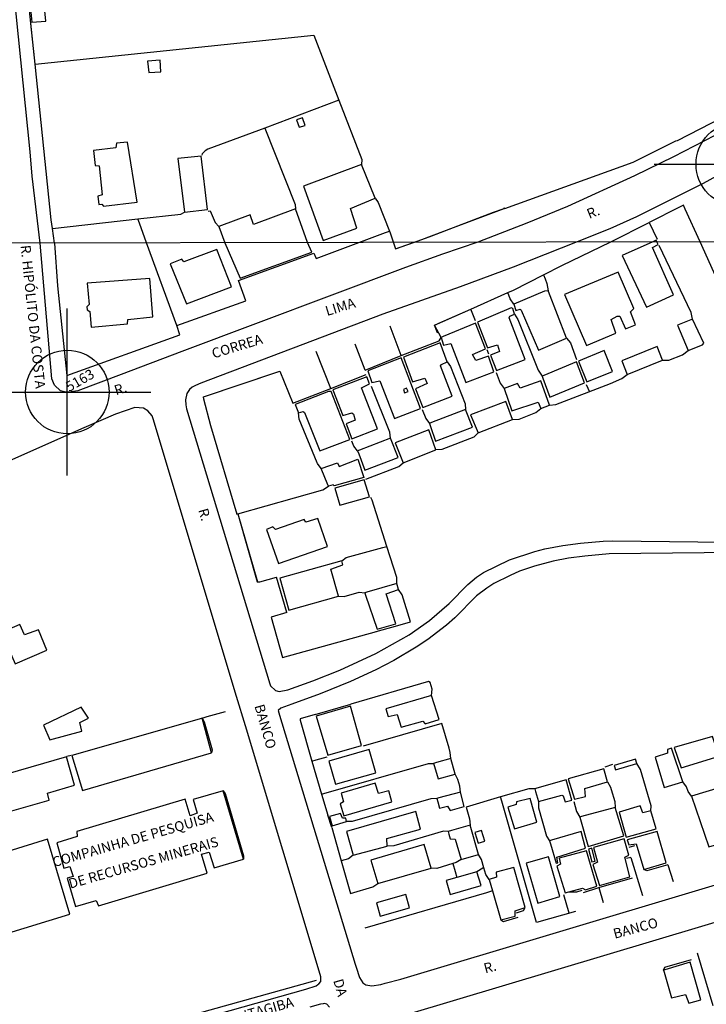
# Model space of a CAD drawing. Units: millimetres. Extents: x 175889 to 178306, y 1671498 to 1674274.
# Drawn here: x 178019 to 178191, y 1671865 to 1672113 of the extents above; entities that cross this region are included whole.
import ezdxf
from ezdxf.enums import TextEntityAlignment as Align

# ---------------------------------------------------------------- set-up
doc = ezdxf.new("R2010")
doc.units = ezdxf.units.MM
doc.header["$PDMODE"] = 34
doc.header["$PDSIZE"] = 21
for name, color, linetype in [('Identificacao', 4, 'Continuous'), ('Pontos', 1, 'Continuous'), ('V-EDIFICACAO', 70, 'Continuous'), ('V-EDIFICACAO_IDENTIFICADA', 6, 'Continuous'), ('V-LOTE', 10, 'Continuous'), ('V-NOME_DOS_LOGRADOUROS', 7, 'Continuous'), ('V-QUADRA', 6, 'Continuous'), ('V-TESTADA', 161, 'Continuous'), ('X-LIMITE_1000', 121, 'Continuous')]:
    doc.layers.add(name, color=color, linetype=linetype)
doc.styles.add('cdl', font='romans.shx', dxfattribs={"height": 2.5})

msp = doc.modelspace()

# ---------------------------------------------------------------- linework, layer by layer
at = {"layer": 'Pontos'}
for p in [(178199.13, 1672076.36), (178030.65, 1672019.06)]:
    msp.add_point(p, dxfattribs=at)
at = {"layer": 'V-EDIFICACAO'}
for points in [[(178021.05, 1672118.8), (178021.12, 1672118.04), (178021.74, 1672112.05), (178025.21, 1672112.31), (178024.61, 1672119.18), (178021.76, 1672118.87), (178021.05, 1672118.8)], [(178050.83, 1672102.25), (178051.09, 1672099.38), (178054.18, 1672099.61), (178053.95, 1672102.53), (178050.83, 1672102.25)], [(178088.23, 1672087.52), (178088.94, 1672085.62), (178090.4, 1672086.11), (178089.76, 1672088.01), (178088.23, 1672087.52)], [(178043, 1672081.63), (178042.84, 1672080.5), (178037.26, 1672079.81), (178037.61, 1672076.03), (178038.68, 1672075.96), (178039.39, 1672068.61), (178038.28, 1672068.29), (178038.54, 1672066.23), (178039.36, 1672066.32), (178039.77, 1672065.81), (178048.19, 1672066.78), (178045.75, 1672081.91), (178043, 1672081.63)], [(178058.38, 1672077.79), (178060.12, 1672064.31), (178065.89, 1672064.96), (178064.26, 1672078.41), (178058.38, 1672077.79)], [(178090.03, 1672070.82), (178094.95, 1672057.14), (178103.42, 1672060.25), (178101.77, 1672065.25), (178108, 1672067.77), (178104.57, 1672076.3), (178090.03, 1672070.82)], [(178090.97, 1672056.65), (178087.95, 1672065.09), (178077.45, 1672061.2), (178076.56, 1672063.63), (178068.69, 1672060.69), (178070.24, 1672056.61), (178074.06, 1672047.66), (178092.08, 1672054.21), (178090.97, 1672056.65)], [(178177.76, 1672056.83), (178170.07, 1672053.37), (178176.18, 1672040.39), (178182.99, 1672043.54), (178177.66, 1672055.37), (178179.14, 1672056.15), (178178.79, 1672056.83), (178178.58, 1672057.26), (178177.76, 1672056.83)], [(178059.95, 1672051.83), (178059.43, 1672052.49), (178056.49, 1672051.3), (178060.6, 1672041.25), (178071.88, 1672045.48), (178068.23, 1672054.87), (178059.95, 1672051.83)], [(178035.66, 1672046.41), (178036.1, 1672041.1), (178035.53, 1672040.47), (178035.62, 1672039.74), (178036.28, 1672039.34), (178036.62, 1672035.4), (178045.78, 1672036.18), (178045.89, 1672037.3), (178052.14, 1672037.96), (178051.35, 1672047.64), (178035.66, 1672046.41)], [(178155.59, 1672043.56), (178161.09, 1672030.77), (178168.51, 1672033.85), (178167.28, 1672037.33), (178168.8, 1672038.16), (178169.52, 1672038.13), (178170.95, 1672034.93), (178173.46, 1672035.99), (178172.17, 1672039.23), (178172.98, 1672040.06), (178169.07, 1672049.2), (178155.59, 1672043.56)], [(178151.46, 1672044.54), (178150.57, 1672044.44), (178142.85, 1672041.17), (178143.34, 1672039.59), (178144.41, 1672039.88), (178144.72, 1672039.68), (178149.05, 1672029.6), (178156.09, 1672032.64), (178151.54, 1672044.34), (178151.46, 1672044.54)], [(178133.74, 1672036.67), (178136.21, 1672030.21), (178138.73, 1672030.89), (178139.28, 1672029.28), (178137.01, 1672028.35), (178138.48, 1672024.45), (178145.7, 1672027.24), (178141.71, 1672037.73), (178141.87, 1672038.13), (178143.06, 1672038.66), (178142.56, 1672040.06), (178142.22, 1672040.26), (178133.74, 1672036.67)], [(178124.56, 1672032.78), (178124.84, 1672031.94), (178125.2, 1672030.83), (178127.02, 1672031.27), (178130.75, 1672021.5), (178137.85, 1672024.16), (178136.45, 1672028.1), (178133.27, 1672026.95), (178132.47, 1672028.52), (178135.73, 1672029.91), (178133.25, 1672036.41), (178125.07, 1672032.99), (178124.56, 1672032.78)], [(178183.95, 1672035.89), (178186.67, 1672029.5), (178190.3, 1672030.96), (178190.58, 1672031.35), (178187.75, 1672037.37), (178183.95, 1672035.89)], [(178118.11, 1672019.87), (178119.96, 1672015.17), (178127.34, 1672018.03), (178124.46, 1672025.62), (178124.66, 1672026), (178126.13, 1672026.68), (178124.35, 1672031.43), (178115.12, 1672027.8), (178117.41, 1672021.59), (178120.45, 1672022.57), (178121.05, 1672021.23), (178118.11, 1672019.87)], [(178169.95, 1672026.94), (178171.34, 1672023.5), (178180.23, 1672027.1), (178178.88, 1672030.51), (178169.95, 1672026.94)], [(178106.13, 1672024.39), (178107.16, 1672021.42), (178109.14, 1672021.87), (178112.84, 1672012.41), (178119.4, 1672014.95), (178114.51, 1672027.65), (178106.13, 1672024.39)], [(178159.11, 1672026.85), (178161.21, 1672021.59), (178167.62, 1672024.25), (178165.51, 1672029.47), (178159.11, 1672026.85)], [(178149.94, 1672023.06), (178150.14, 1672022.52), (178151.87, 1672017.73), (178160.63, 1672021.37), (178158.59, 1672026.63), (178150.36, 1672023.23), (178149.94, 1672023.06)], [(178097.4, 1672019.61), (178099.88, 1672013.17), (178102.13, 1672013.83), (178102.57, 1672013.5), (178102.98, 1672011.97), (178100.74, 1672011.06), (178102.18, 1672007.33), (178108.57, 1672009.78), (178104.61, 1672020.16), (178106.57, 1672021.11), (178105.95, 1672022.91), (178097.4, 1672019.61)], [(178115.86, 1672020.05), (178115.1, 1672019.7), (178115.39, 1672018.86), (178116.32, 1672019.23), (178115.86, 1672020.05)], [(178144.48, 1672020), (178143.74, 1672021.23), (178140.41, 1672019.93), (178142.39, 1672014.31), (178148.94, 1672016.5), (178149.65, 1672014.92), (178151.83, 1672015.78), (178149.67, 1672021.87), (178144.48, 1672020)], [(178096.27, 1672019.23), (178087.9, 1672015.96), (178088.73, 1672013.87), (178089.91, 1672014.18), (178090.28, 1672013.92), (178094.06, 1672004.25), (178101.61, 1672007.13), (178096.98, 1672019.2), (178096.27, 1672019.23)], [(178131.99, 1672013.29), (178133.86, 1672008.79), (178142.48, 1672012.12), (178140.84, 1672016.72), (178131.99, 1672013.29)], [(178121.62, 1672011.18), (178121.9, 1672010.39), (178123.2, 1672006.68), (178132.5, 1672010.23), (178130.73, 1672014.65), (178122.13, 1672011.37), (178121.62, 1672011.18)], [(178113, 1672006.3), (178115.03, 1672001.23), (178123.28, 1672004.55), (178121.5, 1672009.57), (178113, 1672006.3)], [(178103.56, 1672004.29), (178103.87, 1672003.49), (178105.44, 1671999.45), (178113.78, 1672002.58), (178111.86, 1672007.44), (178104.03, 1672004.47), (178103.56, 1672004.29)], [(178096.28, 1671995.38), (178096.13, 1671995.74), (178094.45, 1671999.86), (178098.5, 1672001.27), (178098.94, 1672000.37), (178103.63, 1672002.16), (178105.17, 1671997.55), (178097.73, 1671995.5), (178097.41, 1671995.75), (178096.89, 1671995.58), (178096.28, 1671995.38)], [(178097.91, 1671994.89), (178099.15, 1671990.59), (178106.54, 1671992.69), (178105.26, 1671996.97), (178097.91, 1671994.89)], [(178090.13, 1671986.97), (178082.94, 1671984.52), (178082.29, 1671985.15), (178080.66, 1671984.5), (178083.75, 1671975.98), (178096.02, 1671980.24), (178093.58, 1671987.28), (178090.58, 1671986.33), (178090.13, 1671986.97)], [(178084.01, 1671972.25), (178086.28, 1671964.2), (178098.82, 1671967.72), (178096.89, 1671974.56), (178099.84, 1671975.6), (178099.65, 1671976.61), (178084.01, 1671972.25)], [(178105.4, 1671968.6), (178105.61, 1671967.99), (178108.53, 1671959.4), (178113.21, 1671960.77), (178110.79, 1671968.28), (178113.91, 1671969.42), (178113.42, 1671970.89), (178105.95, 1671968.76), (178105.4, 1671968.6)], [(178019.9, 1671958), (178018.68, 1671960.63), (178014.12, 1671958.59), (178017.56, 1671950.73), (178025.51, 1671954.19), (178023.37, 1671959.27), (178019.9, 1671958)], [(178110.68, 1671939.39), (178111.26, 1671937.48), (178113.56, 1671937.98), (178114.56, 1671934.76), (178120.01, 1671936.3), (178120.6, 1671935.64), (178124.07, 1671936.69), (178122.2, 1671942.78), (178110.68, 1671939.39)], [(178024.67, 1671935.27), (178026.22, 1671931.58), (178034.28, 1671933.83), (178033.78, 1671935.95), (178035.93, 1671937.04), (178034.09, 1671939.82), (178024.67, 1671935.27)], [(178093.21, 1671937.6), (178096.08, 1671927.77), (178104.57, 1671930.19), (178101.77, 1671940.05), (178093.21, 1671937.6)], [(178183.13, 1671929.68), (178184.91, 1671924.59), (178194.45, 1671927.51), (178192.76, 1671932.49), (178183.13, 1671929.68)], [(178096.35, 1671926.23), (178098.04, 1671920.49), (178108.15, 1671923.35), (178106.47, 1671929.18), (178096.35, 1671926.23)], [(178182.5, 1671929.53), (178181.44, 1671929.22), (178181.43, 1671928.24), (178178.33, 1671927.24), (178180.65, 1671919.64), (178185.28, 1671921.05), (178182.5, 1671929.53)], [(178122.68, 1671925.66), (178122.9, 1671924.93), (178123.83, 1671921.77), (178128.1, 1671922.98), (178126.99, 1671926.89), (178123.43, 1671925.87), (178122.68, 1671925.66)], [(178168.07, 1671925.18), (178168.36, 1671924.05), (178173.75, 1671925.65), (178173.42, 1671926.71), (178168.07, 1671925.18)], [(178156.54, 1671921.78), (178158.07, 1671916.65), (178160.85, 1671917.38), (178160.67, 1671919.34), (178166.38, 1671921.06), (178165.44, 1671924.36), (178156.54, 1671921.78)], [(178148.09, 1671919.31), (178148.29, 1671918.62), (178149.02, 1671916.08), (178154.89, 1671917.69), (178155.26, 1671917.5), (178155.79, 1671916.01), (178157.39, 1671916.46), (178155.99, 1671921.59), (178148.64, 1671919.47), (178148.09, 1671919.31)], [(178099.45, 1671918.21), (178100.03, 1671916.04), (178099.18, 1671915.54), (178100.09, 1671912.52), (178112.22, 1671916), (178111.43, 1671918.76), (178108.88, 1671918.08), (178107.97, 1671920.69), (178099.45, 1671918.21)], [(178194.72, 1671919.62), (178187.48, 1671917.42), (178191.85, 1671904.74), (178197, 1671906.2), (178197.07, 1671906.92), (178198.46, 1671907.39), (178194.72, 1671919.62)], [(178123.51, 1671916.86), (178123.72, 1671916.06), (178124.14, 1671914.47), (178126.2, 1671914.92), (178126.89, 1671913.82), (178130.38, 1671914.87), (178129.44, 1671918.48), (178124, 1671916.99), (178123.51, 1671916.86)], [(178143.52, 1671916), (178143.45, 1671915.38), (178141.36, 1671914.69), (178142.99, 1671909.25), (178148.62, 1671910.9), (178146.97, 1671916.86), (178143.52, 1671916)], [(178159.44, 1671912.18), (178159.6, 1671911.59), (178161.5, 1671904.77), (178170.48, 1671907.43), (178168.32, 1671914.61), (178159.88, 1671912.3), (178159.44, 1671912.18)], [(178169.34, 1671913.45), (178171.07, 1671907.12), (178178.61, 1671909.26), (178177.3, 1671913.78), (178175.26, 1671913.28), (178174.56, 1671914.99), (178169.34, 1671913.45)], [(178096.57, 1671912.3), (178097.24, 1671910.01), (178100.82, 1671911.06), (178100.63, 1671911.94), (178099.76, 1671911.92), (178099.32, 1671913.09), (178096.57, 1671912.3)], [(178100.8, 1671908.6), (178102.48, 1671902.58), (178111.02, 1671904.9), (178110.93, 1671906.79), (178119.39, 1671909.18), (178118.23, 1671913.56), (178100.8, 1671908.6)], [(178126.34, 1671908.56), (178126.51, 1671907.91), (178126.84, 1671906.68), (178128.07, 1671906.63), (178129.62, 1671901.53), (178133.95, 1671902.81), (178131.85, 1671910.13), (178127.19, 1671908.8), (178126.34, 1671908.56)], [(178134.73, 1671908.84), (178133.04, 1671908.34), (178133.88, 1671905.59), (178135.57, 1671906.11), (178134.73, 1671908.84)], [(178151.81, 1671906.25), (178152.06, 1671905.42), (178153.52, 1671900.58), (178153.93, 1671900.71), (178153.65, 1671902.14), (178160.88, 1671904.37), (178159.76, 1671908.57), (178152.34, 1671906.4), (178151.81, 1671906.25)], [(178162.83, 1671904.53), (178163.84, 1671900.89), (178162.74, 1671900.27), (178164.39, 1671894.95), (178172, 1671897.16), (178170.77, 1671902.12), (178171.76, 1671902.65), (178170.57, 1671906.73), (178162.83, 1671904.53)], [(178171.34, 1671906.5), (178171.79, 1671905.18), (178173.59, 1671905.46), (178175.51, 1671899.02), (178181.12, 1671900.65), (178178.83, 1671908.6), (178171.34, 1671906.5)], [(178106.93, 1671901.39), (178108.64, 1671895.49), (178122.04, 1671899.34), (178120.35, 1671905.26), (178106.93, 1671901.39)], [(178156.65, 1671893.39), (178160.08, 1671894.34), (178160.87, 1671893.87), (178163.74, 1671894.79), (178161.11, 1671903.73), (178154.25, 1671901.86), (178154.56, 1671900.32), (178153.65, 1671899.85), (178155.74, 1671893.14)], [(178162.44, 1671904.35), (178161.59, 1671904.12), (178162.44, 1671900.92), (178163.25, 1671901.14), (178162.44, 1671904.35)], [(178145.93, 1671900.63), (178148.89, 1671890.57), (178154.44, 1671892.21), (178151.54, 1671902.19), (178145.93, 1671900.63)], [(178137.49, 1671893.61), (178139.6, 1671886.31), (178143.16, 1671887.3), (178143.2, 1671888.62), (178145.67, 1671889.43), (178142.81, 1671899.52), (178138.37, 1671898.37), (178138.49, 1671897.11), (178136.66, 1671896.46)], [(178128.51, 1671896.97), (178125.86, 1671896.21), (178126.89, 1671892.73), (178134.62, 1671895), (178133.59, 1671898.44)], [(178108.3, 1671890.59), (178109.25, 1671887.3), (178116.61, 1671889.4), (178115.72, 1671892.72), (178108.3, 1671890.59)], [(178180.43, 1671873.69), (178180.59, 1671873.15), (178182.49, 1671866.76), (178186.03, 1671867.6), (178186.85, 1671865.38), (178189.85, 1671866.24), (178187.15, 1671875.7), (178180.82, 1671873.81), (178180.43, 1671873.69)]]:
    msp.add_lwpolyline(points, close=True, dxfattribs=at)
at = {"layer": 'V-EDIFICACAO_IDENTIFICADA'}
for points in [[(178034.47, 1671918.91), (178066.86, 1671928.34), (178064.77, 1671936.17), (178064.54, 1671937.02), (178064.54, 1671937.02), (178063.78, 1671936.8), (178031.77, 1671927.71), (178034.47, 1671918.91)], [(178026.1, 1671916.45), (178025.65, 1671918.21), (178032.45, 1671920.23), (178030.42, 1671927.33), (177997.08, 1671917.73), (177997.08, 1671917.73), (177999.62, 1671908.91), (178026.1, 1671916.45)], [(178032.74, 1671889.71), (178037.91, 1671891.22), (178038.49, 1671889.87), (178065.8, 1671898.07), (178064.36, 1671902.89), (178064.36, 1671902.89), (178066.3, 1671903.35), (178067.54, 1671899.45), (178074.96, 1671901.6), (178069.83, 1671918.82), (178062.28, 1671916.6), (178063.27, 1671913.13), (178061.49, 1671912.53), (178061.49, 1671912.53), (178060.26, 1671916.66), (178033.03, 1671908.57), (178033.14, 1671907.33), (178027.98, 1671905.74), (178029.78, 1671899.37), (178031.26, 1671899.79), (178032.08, 1671897.26), (178032.08, 1671897.26), (178030.64, 1671896.79), (178032.74, 1671889.71)], [(178003.04, 1671879.16), (178031.24, 1671887.74), (178025.67, 1671906.62), (177998.08, 1671898.07), (177997.42, 1671897.87), (177997.42, 1671897.87), (177997.67, 1671897.03), (178003.04, 1671879.16)]]:
    msp.add_lwpolyline(points, close=True, dxfattribs=at)
at = {"layer": 'V-LOTE'}
for points in [[(178022.56, 1672101.53), (178021.5, 1672111.72)], [(178022.56, 1672101.53), (178092.57, 1672108.78), (178098.9, 1672092.43)], [(178022.54, 1672101.53), (178022.56, 1672101.53)], [(178026.62, 1672062.38), (178022.56, 1672101.53)], [(178098.9, 1672092.43), (178080.25, 1672085.45)], [(178098.9, 1672092.43), (178104.66, 1672077.54), (178104.57, 1672076.3)], [(178080.25, 1672085.45), (178065.99, 1672080.11), (178065.28, 1672079.72), (178064.57, 1672078.97), (178064.47, 1672078.62)], [(178080.25, 1672085.45), (178087.87, 1672066.25), (178087.95, 1672065.09)], [(178108, 1672067.77), (178108.8, 1672066.74), (178111.57, 1672059.52)], [(178066.03, 1672064.57), (178066.56, 1672064.63), (178067.79, 1672061.67), (178068.69, 1672060.69)], [(178127.72, 1672060.43), (178137.74, 1672064.33), (178140.43, 1672065.25)], [(178202.83, 1672036.07), (178201.75, 1672035.01), (178199.87, 1672034.14), (178189.66, 1672056.85), (178185.93, 1672065.08), (178185.47, 1672066.08), (178184.47, 1672065.57), (178176.9, 1672061.72)], [(178026.92, 1672060.18), (178048.4, 1672062.6)], [(178048.4, 1672062.6), (178059.17, 1672063.81), (178060.12, 1672064.31)], [(178058.16, 1672035.76), (178050.56, 1672056.57), (178048.78, 1672061.53), (178048.4, 1672062.6)], [(178119.77, 1672057.42), (178122.23, 1672058.3), (178127.72, 1672060.43)], [(178150.29, 1672048.53), (178154.95, 1672050.91), (178167.25, 1672056.81), (178176.9, 1672061.72)], [(178176.9, 1672061.72), (178178.83, 1672057.47)], [(178092.58, 1672053.98), (178093.15, 1672052.63), (178103.88, 1672056.68), (178110.57, 1672059.15), (178111.57, 1672059.52)], [(178111.57, 1672059.52), (178111.75, 1672059.06), (178113.12, 1672055.05)], [(178113.12, 1672055.05), (178119.77, 1672057.42)], [(178027.42, 1672056.53), (178028.22, 1672045.74), (178030.55, 1672023.25), (178058.9, 1672033.46), (178058.16, 1672035.76)], [(178187.75, 1672037.37), (178187.38, 1672039.1), (178179.36, 1672055.93)], [(178141.33, 1672044.06), (178142.78, 1672044.7), (178150.29, 1672048.53)], [(178150.29, 1672048.53), (178150.69, 1672047.53), (178151.17, 1672046.34), (178151.46, 1672044.54)], [(178058.16, 1672035.76), (178075.53, 1672042.02), (178073.67, 1672047.1)], [(178132.03, 1672039.94), (178141.33, 1672044.06)], [(178142.85, 1672041.17), (178141.91, 1672042.53), (178141.33, 1672044.06)], [(178122.94, 1672035.91), (178123.69, 1672033.94), (178122.94, 1672035.91), (178132.03, 1672039.94)], [(178132.03, 1672039.93), (178132.03, 1672039.94)], [(178133.25, 1672036.98), (178132.03, 1672039.93)], [(178143.06, 1672038.66), (178143.88, 1672037.29), (178148.96, 1672024.52), (178149.94, 1672023.06)], [(178114.54, 1672028.27), (178111.74, 1672035.59)], [(178124.56, 1672032.78), (178122.94, 1672035.91)], [(178156.09, 1672032.64), (178157.08, 1672031.45), (178158.63, 1672027.23)], [(178105.53, 1672024.59), (178102.96, 1672031.13)], [(178096.83, 1672019.99), (178093.16, 1672029.25)], [(178136.58, 1672028.6), (178136.13, 1672029.64)], [(178180.23, 1672027.1), (178181.79, 1672027.11), (178185.25, 1672028.44), (178186.67, 1672029.5)], [(178126.13, 1672026.68), (178126.97, 1672025.46), (178130.59, 1672016.06), (178130.73, 1672014.65)], [(178064.75, 1672017.8), (178064.87, 1672017.84), (178084.03, 1672024.3), (178084.03, 1672024.29)], [(178084.03, 1672024.29), (178087.3, 1672016.26)], [(178138.42, 1672023.95), (178139.42, 1672021.27), (178140.41, 1672019.93)], [(178151.83, 1672015.78), (178153.44, 1672015.91), (178167.17, 1672021.2), (178170.01, 1672022.46), (178171.34, 1672023.5)], [(178111.86, 1672007.44), (178111.66, 1672009.01), (178107.09, 1672020.48)], [(178161.05, 1672020.96), (178161.84, 1672019.15)], [(178064.75, 1672017.8), (178064.87, 1672017.34), (178066.63, 1672010.63), (178073.22, 1671988.33), (178073.53, 1671988.42)], [(178094.45, 1671999.86), (178093.49, 1672001.09), (178093.4, 1672001.26), (178088.92, 1672012.27), (178088.73, 1672013.87)], [(178119.82, 1672014.67), (178120.73, 1672012.39), (178121.62, 1672011.18)], [(178142.48, 1672012.12), (178144.15, 1672012.25), (178148.38, 1672013.93), (178149.65, 1672014.92)], [(178133.86, 1672008.79), (178132.78, 1672007.75), (178124.72, 1672004.65), (178123.28, 1672004.55)], [(178103.56, 1672004.29), (178102.63, 1672005.49), (178102.13, 1672006.73)], [(178105.66, 1671997.12), (178113.93, 1672000.34), (178115.03, 1672001.23)], [(178073.53, 1671988.42), (178094.89, 1671994.46), (178096.28, 1671995.38)], [(178110.97, 1671980.21), (178107.29, 1671991.87), (178106.93, 1671992.56)], [(178073.53, 1671988.42), (178078.36, 1671971.33), (178078.43, 1671971.33)], [(178099.65, 1671976.61), (178100.71, 1671977.43), (178109.94, 1671979.93), (178110.97, 1671980.21)], [(178113.42, 1671970.89), (178113.43, 1671972.43), (178110.97, 1671980.21)], [(178078.43, 1671971.33), (178079, 1671971.3), (178083.19, 1671972.48)], [(178098.82, 1671967.72), (178100.22, 1671967.64), (178103.95, 1671968.7), (178105.4, 1671968.6)], [(178113.73, 1671960.38), (178116.89, 1671961.28), (178114.76, 1671968.05), (178113.91, 1671969.42)], [(178085.82, 1671963.64), (178081.85, 1671962.44), (178084.76, 1671952.28), (178108.3, 1671958.84)], [(178122.2, 1671942.78), (178122.34, 1671944.31), (178121.79, 1671946.05), (178121.4, 1671946.31), (178101.88, 1671940.56)], [(178064.54, 1671937.02), (178065.78, 1671937.45), (178070.43, 1671938.74)], [(178092.92, 1671937.97), (178089.12, 1671936.87), (178089.15, 1671936.54), (178092.13, 1671926.27)], [(178126.99, 1671926.89), (178126.88, 1671928.45), (178126.64, 1671929.53), (178124.79, 1671935.75), (178104.98, 1671929.98)], [(178030.5, 1671927.47), (178031.62, 1671927.75)], [(178092.13, 1671926.27), (178093.14, 1671926.54), (178095.95, 1671927.31)], [(178092.13, 1671926.27), (178094.56, 1671917.91)], [(178094.56, 1671917.91), (178121.43, 1671925.64), (178122.68, 1671925.66)], [(178167.61, 1671925.4), (178165.72, 1671924.7)], [(178177.3, 1671913.78), (178177.35, 1671915), (178174.65, 1671924.14), (178173.75, 1671925.65)], [(178129.44, 1671918.48), (178129.32, 1671919.99), (178128.81, 1671921.67), (178128.1, 1671922.98)], [(178166.38, 1671921.06), (178167.15, 1671919.75), (178167.29, 1671919.11), (178168.24, 1671916.12), (178168.32, 1671914.61)], [(178187.48, 1671917.42), (178186.64, 1671918.61), (178186.22, 1671919.76), (178185.28, 1671921.05)], [(178148.09, 1671919.31), (178146.64, 1671919.33), (178139.53, 1671917.25)], [(178094.56, 1671917.91), (178096.09, 1671912.66)], [(178123.51, 1671916.86), (178122, 1671916.77), (178102.24, 1671911.1), (178100.82, 1671911.06)], [(178139.53, 1671917.25), (178130.84, 1671914.71), (178131.71, 1671911.73), (178131.85, 1671910.13)], [(178158.31, 1671888.44), (178148.57, 1671885.7), (178139.84, 1671916.19), (178139.53, 1671917.25)], [(178149.02, 1671916.08), (178149.04, 1671914.49), (178151.05, 1671907.42), (178151.81, 1671906.25)], [(178157.91, 1671916.14), (178158.61, 1671913.59), (178159.44, 1671912.18)], [(178097.09, 1671909.54), (178099.49, 1671901.19)], [(178126.34, 1671908.56), (178125.19, 1671908.62), (178112.71, 1671904.97), (178111.02, 1671904.9)], [(178102.48, 1671902.58), (178101.34, 1671901.72), (178099.49, 1671901.19)], [(178129.62, 1671901.53), (178128.38, 1671900.77), (178127.51, 1671900.5)], [(178135.33, 1671899.42), (178134.69, 1671901.51), (178133.95, 1671902.81)], [(178172.27, 1671902.06), (178175.16, 1671892.49)], [(178099.49, 1671901.19), (178099.48, 1671901.19)], [(178099.49, 1671901.19), (178101.84, 1671892.98), (178107.38, 1671894.62), (178108.64, 1671895.49)], [(178127.51, 1671900.5), (178123.54, 1671899.28), (178122.04, 1671899.34)], [(178127.51, 1671900.5), (178128.08, 1671898.5), (178128.51, 1671896.97)], [(178135.33, 1671899.42), (178135.05, 1671899.33), (178133.59, 1671898.44)], [(178136.66, 1671896.46), (178135.83, 1671897.76), (178135.33, 1671899.42)], [(178181.53, 1671900.22), (178182.87, 1671895.96)], [(178164.19, 1671894.45), (178165.28, 1671890.75)], [(178137.49, 1671893.61), (178136.02, 1671893.18), (178105.37, 1671884.26)], [(178156.76, 1671888.01), (178155.43, 1671892.6)], [(178188.89, 1671878.06), (178192.86, 1671864.84)], [(178004.87, 1671846.65), (178010.96, 1671848.2), (178093.29, 1671871.18)]]:
    msp.add_lwpolyline(points, dxfattribs=at)
at = {"layer": 'V-QUADRA'}
for points in [[(178193.34, 1672083.58), (178182.95, 1672078.21), (178173.2, 1672073.39), (178156.36, 1672065.74), (178146.09, 1672061.52), (178133.78, 1672056.74), (178124.94, 1672053.74), (178115.62, 1672050.34), (178059.42, 1672029.22), (178044.2, 1672023.5), (178033.29, 1672019.4), (178031.6, 1672019.08), (178031.1, 1672018.99), (178030.3, 1672018.99), (178028.95, 1672019.38), (178027.44, 1672020.81), (178027.43, 1672020.82), (178026.76, 1672022.41), (178023.81, 1672056.52), (178021.79, 1672073.34), (178021.32, 1672079.44), (178012.9, 1672161.34)], [(178199.59, 1672076.49), (178190.47, 1672071.5), (178173.66, 1672063.1), (178166.97, 1672060.12), (178158.79, 1672056.79), (178158.79, 1672056.79), (178142.66, 1672050.5), (178129.35, 1672045.55), (178109.95, 1672038.61), (178064.19, 1672021.31), (178062.84, 1672020.68), (178062.84, 1672020.68), (178062, 1672020.29), (178061.35, 1672019.71), (178060.66, 1672018.71), (178060.32, 1672017.1), (178060.46, 1672015.88), (178060.46, 1672015.88), (178060.57, 1672014.87), (178081.57, 1671945.67), (178081.57, 1671945.67), (178081.7, 1671945.23), (178081.7, 1671945.23), (178082.94, 1671944.02), (178082.97, 1671944), (178083.85, 1671943.8), (178086.03, 1671944.22), (178086.03, 1671944.22), (178086.04, 1671944.22), (178092.37, 1671946.48), (178099.13, 1671949.16), (178108.15, 1671953.29), (178116.51, 1671957.99), (178121.68, 1671961.64), (178126.59, 1671965.88), (178131.27, 1671970.7), (178133.51, 1671972.51), (178135.26, 1671973.7), (178141.79, 1671976.91), (178148.14, 1671978.97), (178150.68, 1671979.63), (178155.14, 1671980.5), (178159.64, 1671981.07), (178165.31, 1671981.55), (178167.72, 1671981.64), (178196.2, 1671981.32)], [(178004.65, 1671844.72), (178090.59, 1671868.91), (178093.14, 1671869.79), (178093.6, 1671870.07), (178093.6, 1671870.07), (178093.89, 1671870.25), (178094.35, 1671870.82), (178094.37, 1671872.01), (178094.2, 1671872.57), (178094.2, 1671872.57), (178094.18, 1671872.64), (178094.18, 1671872.64), (178075.41, 1671935.12), (178075.41, 1671935.12), (178073.19, 1671942.5), (178073.19, 1671942.5), (178052.2, 1672012.36), (178052.2, 1672012.36), (178052, 1672013.04), (178050.89, 1672014.31), (178049.76, 1672015.03), (178049.76, 1672015.03), (178047.62, 1672015.14), (178047.61, 1672015.14), (178047.61, 1672015.14), (178042.75, 1672013.53), (178034.81, 1672010.02), (178034.81, 1672010.02), (178019.12, 1672003.07), (178019.12, 1672003.07), (177987.77, 1671989.2)], [(178198.61, 1671978.68), (178166.79, 1671978.37), (178160.72, 1671977.83), (178156.56, 1671977.29), (178152.73, 1671976.53), (178148.05, 1671975.29), (178144.24, 1671973.98), (178141.92, 1671972.97), (178137.83, 1671970.92), (178136.05, 1671969.78), (178133.49, 1671967.81), (178128.02, 1671962.29), (178125.91, 1671960.45), (178121.28, 1671956.85), (178118.35, 1671954.91), (178112.67, 1671951.56), (178108.18, 1671949.21), (178101.81, 1671946.3), (178094.16, 1671943.18), (178087.08, 1671940.62), (178087.08, 1671940.62), (178084.29, 1671939.61), (178083.59, 1671938.98), (178083.59, 1671938.98), (178083.94, 1671937.84), (178083.94, 1671937.84), (178102.94, 1671875.22), (178103.19, 1671874.41), (178104.11, 1671871.87), (178104.94, 1671870.54), (178105.62, 1671869.99), (178107.15, 1671869.74), (178109.39, 1671870.09), (178110.53, 1671870.4), (178110.53, 1671870.4), (178114.49, 1671871.47), (178267.61, 1671917.37)], [(178115.34, 1671862.42), (178291.95, 1671915.23), (178292.15, 1671915.29), (178293.39, 1671915.32), (178294.8, 1671914.85), (178295.86, 1671913.72), (178296.43, 1671912.16), (178298.48, 1671906.54), (178305.22, 1671885.66)], [(178096.54, 1671864.38), (178095.83, 1671865.12), (178095.23, 1671865.28), (178094.92, 1671865.25), (178094.92, 1671865.25), (178094.24, 1671865.18), (178091.56, 1671864.43)]]:
    msp.add_lwpolyline(points, dxfattribs=at)
at = {"layer": 'V-TESTADA'}
for points in [[(178022.54, 1672101.53), (178020.71, 1672119.04)], [(178140.43, 1672065.25), (178140.45, 1672065.42), (178140.61, 1672065.23), (178172.86, 1672076.89), (178183.56, 1672082.24), (178183.94, 1672082.28), (178195.35, 1672088.21), (178207.31, 1672095.57), (178208.06, 1672095.84), (178212.23, 1672098.56), (178219.81, 1672103.14), (178242.52, 1672118.25)], [(178026.62, 1672062.38), (178022.54, 1672101.53)], [(178127.72, 1672060.43), (178140.43, 1672065.25)], [(178026.92, 1672060.18), (178026.62, 1672062.38)], [(178027.42, 1672056.53), (178026.92, 1672060.18)], [(178119.77, 1672057.42), (178127.72, 1672060.43)], [(178113.12, 1672055.05), (178117.89, 1672056.71), (178119.77, 1672057.42)], [(178073.67, 1672047.1), (178092.58, 1672053.98)], [(178132.03, 1672039.93), (178141.33, 1672044.06)], [(178122.94, 1672035.91), (178123.97, 1672036.36), (178132.03, 1672039.93)], [(178114.54, 1672028.27), (178124.09, 1672031.94), (178124.56, 1672032.78)], [(178105.53, 1672024.59), (178114.54, 1672028.27)], [(178064.75, 1672017.8), (178064.87, 1672017.84), (178083.03, 1672023.95), (178084.03, 1672024.29)], [(178096.83, 1672019.99), (178105.76, 1672023.46)], [(178087.3, 1672016.26), (178096.83, 1672019.99)], [(178073.53, 1671988.42), (178078.43, 1671971.33)], [(178085.82, 1671963.64), (178083.19, 1671972.48)], [(178108.28, 1671958.84), (178113.73, 1671960.38)], [(178092.92, 1671937.97), (178101.88, 1671940.56)], [(178064.54, 1671937.02), (178065.07, 1671936.17), (178067.03, 1671929.13), (178066.86, 1671928.34)], [(178069.83, 1671918.82), (178070.3, 1671918.13), (178074.96, 1671902.47), (178074.96, 1671901.6)], [(178097.09, 1671909.54), (178096.09, 1671912.66)], [(178097.09, 1671909.54), (178099.48, 1671901.19)], [(178173.2, 1671904.99), (178171.74, 1671904.55)], [(178172.27, 1671902.06), (178171.13, 1671901.74)], [(178099.48, 1671901.19), (178101.49, 1671894.17), (178101.84, 1671892.98)], [(178181.53, 1671900.22), (178176.27, 1671898.71), (178175.51, 1671899.02)], [(178164.19, 1671894.45), (178172.65, 1671896.88)], [(178160.32, 1671893.25), (178164.19, 1671894.45)], [(178156.65, 1671893.39), (178158.65, 1671893.41), (178159.99, 1671893.78)], [(178143.55, 1671888.13), (178145.26, 1671888.66), (178145.67, 1671889.43)], [(178139.6, 1671886.31), (178140.28, 1671885.96), (178143.97, 1671887.02)], [(178180.43, 1671873.69), (178180.82, 1671874.44), (178187.49, 1671876.35)]]:
    msp.add_lwpolyline(points, dxfattribs=at)
at = {"layer": 'X-LIMITE_1000'}
msp.add_line((178304.88, 1672057.07), (175894.31, 1672052.07), dxfattribs=at)

# ---------------------------------------------------------------- texts
at = {"layer": 'Identificacao', "style": 'cdl'}
msp.add_attdef('5163', (178031.15, 1672019.06), '5163', height=2.5, rotation=30, dxfattribs=at)
at = {"layer": 'V-NOME_DOS_LOGRADOUROS'}
for s, height, rotation, p in [('R.', 2.5, 22, (178162.1, 1672061.84)), ('R. HIPÓLITO DA COSTA', 2.5, 276, (178018.11, 1672055.81)), ('LIMA', 2.5, 17, (178096.15, 1672037.41)), ('CORREA', 2.5, 17, (178067.62, 1672026.73)), ('R.', 2.5, 17, (178043.11, 1672017.47)), ('R.                                                               BANCO                                                                               DA', 2.50002, 286, (178062.77, 1671989.19)), ('COMPAINHA DE PESQUISA', 2.5, 16, (178027.54, 1671898.84)), ('DE RECURSOS MINERAIS', 2.5, 16, (178031.6, 1671893.41)), ('R.                                        BANCO', 2.5, 15, (178135.88, 1671872.11)), ('PROVÍNCIA - ITAGIBA', 2.5, 15.8463, (178056.18, 1671854.82))]:
    msp.add_text(s, height=height, rotation=rotation, dxfattribs=at).set_placement(p, align=Align.BOTTOM_LEFT)

doc.saveas('drawing.dxf')
